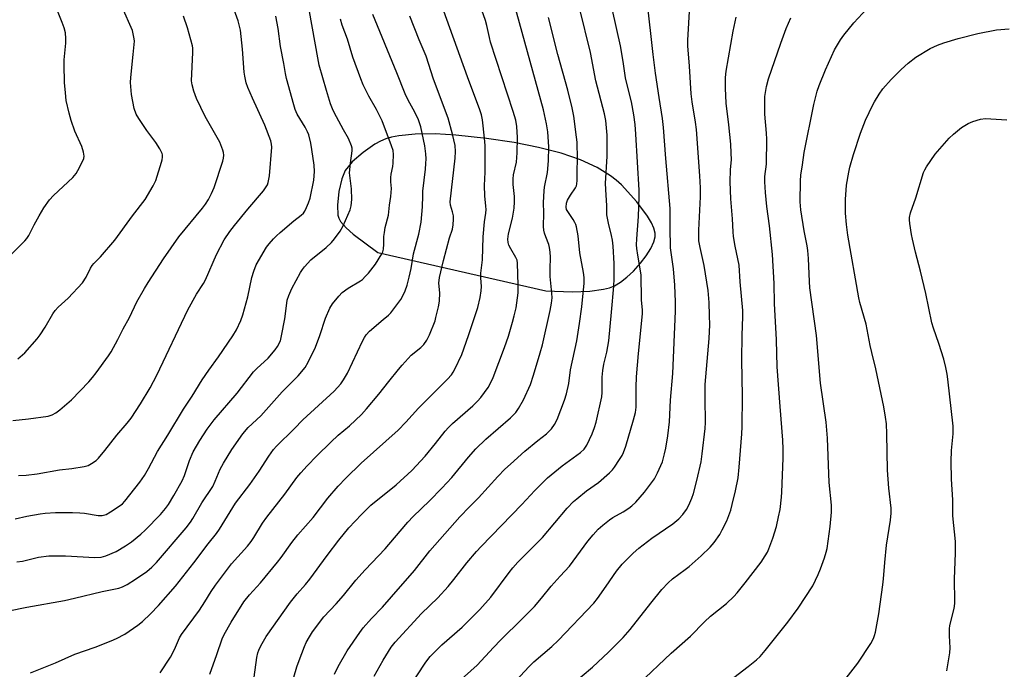
# Model space of a CAD drawing. Units: inches. Extents: x 1165771 to 1171771, y 537459 to 541460.
# Drawn here: x 1168918 to 1169261, y 539511 to 539737 of the extents above; entities that cross this region are included whole.
import ezdxf

# ---------------------------------------------------------------- set-up
doc = ezdxf.new("R2010")
doc.units = ezdxf.units.IN
doc.header["$MEASUREMENT"] = 0
doc.layers.add('NTRL-Farm Land', color=3, linetype='Continuous')
doc.layers.add('Undefined', color=1, linetype='Continuous')

msp = doc.modelspace()

# ---------------------------------------------------------------- linework, layer by layer
at = {"layer": 'NTRL-Farm Land'}
msp.add_polyline3d([(1169029.31, 539666.75, 0), (1169031.31, 539664.44, 0), (1169033.79, 539662.34, 0), (1169042.28, 539655.92, 0), (1169100.82, 539642.59, 0), (1169110.06, 539642.27, 0), (1169116.11, 539642.44, 0), (1169120.94, 539643.09, 0), (1169122.95, 539643.63, 0), (1169124.78, 539644.33, 0), (1169126.85, 539645.54, 0), (1169129.09, 539647.29, 0), (1169131.37, 539649.44, 0), (1169133.86, 539652.21, 0), (1169135.8, 539654.75, 0), (1169137.38, 539657.25, 0), (1169138.47, 539659.58, 0), (1169138.92, 539661.32, 0), (1169138.89, 539662.62, 0), (1169138.45, 539664.35, 0), (1169137.62, 539666.23, 0), (1169136.27, 539668.54, 0), (1169132.51, 539673.55, 0), (1169127.15, 539679.4, 0), (1169125.35, 539681.07, 0), (1169123.33, 539682.63, 0), (1169118.73, 539685.44, 0), (1169112.87, 539688.1, 0), (1169106.13, 539690.42, 0), (1169098.33, 539692.46, 0), (1169089.75, 539694.17, 0), (1169080.22, 539695.6, 0), (1169069.48, 539696.79, 0), (1169062.32, 539697.19, 0), (1169055.33, 539697.07, 0), (1169049.59, 539696.5, 0), (1169047.06, 539696.02, 0), (1169045.11, 539695.46, 0), (1169043.3, 539694.69, 0), (1169041.32, 539693.61, 0), (1169037.18, 539690.75, 0), (1169033.44, 539687.42, 0), (1169031.95, 539685.75, 0), (1169031, 539684.42, 0), (1169029.75, 539681.53, 0), (1169028.74, 539677.13, 0), (1169028.27, 539672.33, 0), (1169028.44, 539668.86, 0), (1169028.76, 539667.8, 0)], close=True, dxfattribs=at)
at = {"layer": 'Undefined'}
for points, elevation in [([(1169012.29, 539505.39), (1169014.13, 539511.67), (1169014.88, 539513.9), (1169016.73, 539518.83), (1169017.35, 539520.14), (1169018.47, 539522.19), (1169019.63, 539523.9), (1169023.52, 539529.16), (1169027.85, 539533.62), (1169030.37, 539536.56), (1169034.68, 539541.86), (1169037.95, 539545.52), (1169044.85, 539552.8), (1169048.12, 539556.57), (1169052.72, 539562.07), (1169054.68, 539564.08), (1169060.3, 539569.52), (1169064.66, 539573.9), (1169068.05, 539577.62), (1169073.88, 539584.66), (1169076.51, 539587.63), (1169079.99, 539590.99), (1169088.57, 539598.42), (1169089.63, 539599.42), (1169090.38, 539600.25), (1169091.34, 539601.65), (1169093.07, 539604.61), (1169095.49, 539610.02), (1169096.55, 539613.23), (1169098.88, 539620.95), (1169099.67, 539623.79), (1169102.39, 539635.74), (1169102.82, 539638.26), (1169103, 539640.14), (1169102.94, 539641.71), (1169102.35, 539647.58), (1169102.3, 539650.06), (1169102.45, 539654.31), (1169102.34, 539655.99), (1169102.11, 539657.64), (1169101.86, 539658.72), (1169100.8, 539661.3), (1169100.32, 539662.69), (1169100.11, 539663.7), (1169100.01, 539665.01), (1169100.13, 539669.54), (1169100.01, 539673.28), (1169100.2, 539677.31), (1169100.37, 539678.68), (1169101.37, 539683.74), (1169101.74, 539687.76), (1169101.89, 539692.69), (1169101.51, 539697.87), (1169101.04, 539700.72), (1169099.97, 539705.53), (1169087.96, 539749.41)], 306), ([(1168917.14, 539578.28), (1168919.81, 539578.38), (1168923.68, 539578.87), (1168931.41, 539580.25), (1168935.81, 539580.71), (1168940.05, 539581.41), (1168941.39, 539581.8), (1168942.62, 539582.45), (1168944.24, 539583.53), (1168945.06, 539584.31), (1168947.28, 539586.98), (1168951.44, 539592.35), (1168955.08, 539596.57), (1168956.45, 539598.27), (1168959.69, 539603.19), (1168963.02, 539608.84), (1168965.35, 539613.22), (1168976.13, 539635.94), (1168979.21, 539641.42), (1168981.62, 539645.1), (1168982.36, 539646.37), (1168986.19, 539655.17), (1168988.84, 539660.32), (1168990.81, 539663.2), (1168992.37, 539665.32), (1168997.04, 539671), (1169002.5, 539677.31), (1169003.48, 539678.71), (1169003.85, 539679.44), (1169004.12, 539680.21), (1169004.61, 539682.64), (1169005.37, 539692.55), (1169005.31, 539693.66), (1169005.06, 539694.74), (1169002.95, 539700.21), (1168998.65, 539709.58), (1168997.08, 539713.33), (1168996.52, 539714.97), (1168996, 539717.23), (1168995.77, 539718.67), (1168995.17, 539726.68), (1168994.48, 539733.25), (1168993.7, 539736.55), (1168991.51, 539742.52)], 290), ([(1168983.81, 539509.18), (1168986.26, 539515.99), (1168988.08, 539521.42), (1168988.86, 539522.96), (1168991.28, 539527.29), (1168995.65, 539534.35), (1168997.61, 539536.81), (1169001.5, 539540.98), (1169007.41, 539548.1), (1169008.69, 539549.73), (1169012.4, 539554.97), (1169014.45, 539557.66), (1169019.8, 539563.69), (1169024.88, 539570.36), (1169028.5, 539574.55), (1169031.14, 539577.32), (1169036.54, 539582.62), (1169049.43, 539594.08), (1169052.08, 539596.9), (1169056.45, 539601.79), (1169066.56, 539611.82), (1169067.94, 539613.35), (1169068.61, 539614.31), (1169069.16, 539615.35), (1169071.59, 539620.42), (1169073.89, 539627.04), (1169077.15, 539636.81), (1169077.99, 539640.25), (1169078.32, 539642.59), (1169078.38, 539644.07), (1169078.15, 539647.06), (1169078.15, 539648.71), (1169078.75, 539653.4), (1169079.06, 539661.35), (1169079.5, 539666.58), (1169079.91, 539669.57), (1169080, 539670.89), (1169079.96, 539671.99), (1169079.6, 539675.67), (1169079.43, 539679.24), (1169079.76, 539683.84), (1169079.68, 539693.16), (1169079.52, 539695.68), (1169078.81, 539702.12), (1169078.46, 539703.76), (1169077.9, 539705.57), (1169073.53, 539717.04), (1169063.82, 539744.16)], 302), ([(1169041.03, 539508.43), (1169044.16, 539514.08), (1169047.01, 539518.55), (1169048.33, 539520.25), (1169057.59, 539530.28), (1169063.19, 539535.76), (1169066.83, 539539.65), (1169068.85, 539542.1), (1169073.29, 539547.93), (1169076.71, 539551.89), (1169078.3, 539553.59), (1169092.49, 539568.24), (1169097, 539573.11), (1169101.37, 539577.52), (1169106.51, 539581.71), (1169112.94, 539586.34), (1169114.24, 539587.5), (1169115.13, 539588.87), (1169116.95, 539592.85), (1169117.84, 539594.98), (1169118.42, 539596.85), (1169120.33, 539605.69), (1169120.47, 539607.18), (1169120.48, 539612.49), (1169120.64, 539614.82), (1169121.08, 539617.09), (1169122.1, 539621.23), (1169122.72, 539625.2), (1169123.74, 539635.13), (1169124.52, 539644.22), (1169124.62, 539646.76), (1169124.6, 539652.07), (1169124.25, 539658.13), (1169124.03, 539660.14), (1169123.7, 539661.86), (1169122.61, 539666.16), (1169122.12, 539669.04), (1169122.13, 539672.22), (1169121.79, 539675.88), (1169121.62, 539679.92), (1169122.2, 539689.39), (1169122.22, 539692.31), (1169122.14, 539696.72), (1169121.73, 539701.81), (1169121.28, 539704.2), (1169118.26, 539715.7), (1169116.35, 539725.51), (1169112.59, 539741.04)], 310), ([(1169069.27, 539505.42), (1169076.95, 539512.31), (1169082.58, 539518.44), (1169085.12, 539521.1), (1169092.58, 539528.37), (1169096.9, 539532.72), (1169099.38, 539535.64), (1169102.71, 539539.78), (1169105.81, 539543.22), (1169109.08, 539546.72), (1169115.43, 539555.41), (1169117.28, 539557.67), (1169119.11, 539559.63), (1169120.64, 539561.03), (1169122.97, 539562.83), (1169124.2, 539563.66), (1169127.82, 539565.7), (1169129.71, 539566.89), (1169130.8, 539567.71), (1169132.18, 539569.05), (1169135.2, 539572.54), (1169138.65, 539577.18), (1169139.76, 539579.25), (1169141.41, 539583.07), (1169142.17, 539585.81), (1169142.58, 539587.8), (1169143.31, 539592.12), (1169143.85, 539597.02), (1169144.2, 539604.5), (1169145.12, 539613.83), (1169145.96, 539635.44), (1169145.98, 539638.77), (1169145.72, 539644.55), (1169145.24, 539650.19), (1169144.27, 539657.57), (1169144.14, 539664.64), (1169144.14, 539671.23), (1169142.65, 539688.59), (1169141.87, 539699.39), (1169141.48, 539702.54), (1169140.26, 539709.9), (1169138.98, 539718.35), (1169138.18, 539724.85), (1169136.18, 539743.5)], 314), ([(1169089, 539505.38), (1169094.92, 539511.78), (1169096.61, 539513.42), (1169102.87, 539518.82), (1169105.14, 539520.91), (1169117.58, 539533.93), (1169118.83, 539535.46), (1169121.79, 539539.85), (1169125.41, 539545), (1169127.43, 539547.47), (1169131.22, 539551.27), (1169133.25, 539552.98), (1169137.76, 539556.46), (1169145.07, 539561.54), (1169147.12, 539563.26), (1169148.57, 539564.74), (1169149.79, 539566.43), (1169150.69, 539567.96), (1169151.72, 539570.36), (1169152.28, 539572.01), (1169153.47, 539576.52), (1169154.88, 539583.02), (1169155.3, 539585.79), (1169156.29, 539594.67), (1169156.4, 539596.78), (1169156.27, 539605.07), (1169156.32, 539609.98), (1169157.7, 539626), (1169157.91, 539630.71), (1169157.89, 539633.94), (1169157.74, 539638.52), (1169157.41, 539642.64), (1169156.03, 539651.33), (1169154.55, 539657.67), (1169154.16, 539659.95), (1169154.07, 539663.63), (1169154.67, 539675.24), (1169154.68, 539678.44), (1169154.49, 539682.61), (1169153.25, 539698.72), (1169152.92, 539701.24), (1169151.75, 539708.37), (1169151.42, 539711.15), (1169150.88, 539720.72), (1169150.28, 539727.77), (1169150.31, 539729.76), (1169151.03, 539741.72)], 316), ([(1168909.44, 539650.11), (1168919.37, 539659.95), (1168920.14, 539660.83), (1168920.81, 539661.78), (1168922.69, 539665.5), (1168924.4, 539668.62), (1168926.03, 539671.41), (1168927.97, 539674.22), (1168929.35, 539675.72), (1168936.06, 539682.05), (1168937.22, 539683.39), (1168937.81, 539684.41), (1168939.55, 539687.86), (1168939.88, 539688.66), (1168940.02, 539689.47), (1168939.83, 539690.85), (1168939.28, 539692.77), (1168936.81, 539698.1), (1168935.52, 539701.88), (1168934.79, 539704.4), (1168933.81, 539708.75), (1168933.5, 539711.49), (1168933.24, 539715.08), (1168933.03, 539721.19), (1168933.09, 539722.93), (1168933.64, 539728.72), (1168933.68, 539730.43), (1168933.5, 539732.36), (1168933.09, 539734.09), (1168932.39, 539735.98), (1168930.51, 539740.54)], 284), ([(1168915.23, 539597.4), (1168920.67, 539598), (1168927.46, 539598.98), (1168928.87, 539599.41), (1168930.2, 539600.06), (1168931.62, 539601.12), (1168935.63, 539604.69), (1168941.69, 539610.95), (1168943, 539612.43), (1168944.25, 539613.99), (1168948.48, 539619.93), (1168949.43, 539621.39), (1168951.77, 539625.67), (1168953.64, 539629.39), (1168955.82, 539633.34), (1168958.45, 539638.7), (1168961.04, 539643.43), (1168962.29, 539645.46), (1168967.7, 539653.66), (1168973.01, 539661.31), (1168981.26, 539671.28), (1168982.3, 539672.67), (1168983.38, 539674.33), (1168984.41, 539676.41), (1168985.27, 539678.56), (1168988.32, 539687.64), (1168988.59, 539688.72), (1168988.67, 539689.79), (1168988.59, 539690.67), (1168988.4, 539691.53), (1168987.31, 539694.31), (1168982.16, 539703.19), (1168979.21, 539709.5), (1168978.22, 539712.05), (1168977.67, 539714.22), (1168977.48, 539715.6), (1168977.89, 539725.51), (1168977.87, 539726.96), (1168977.75, 539727.83), (1168976.03, 539734.12), (1168974.61, 539738.1)], 288), ([(1168916.06, 539563.24), (1168920.11, 539564.18), (1168924.72, 539565), (1168926.49, 539565.18), (1168930.07, 539565.39), (1168935.97, 539565.43), (1168938.52, 539565.37), (1168940.14, 539565.19), (1168944.88, 539564.39), (1168946.29, 539564.37), (1168947.66, 539564.76), (1168949.18, 539565.61), (1168952.54, 539567.82), (1168953.36, 539568.49), (1168954.26, 539569.39), (1168959.41, 539575.99), (1168961.08, 539578.35), (1168962.49, 539580.73), (1168965.55, 539586.66), (1168969.19, 539592.35), (1168974.64, 539601.42), (1168977.67, 539605.86), (1168981.15, 539611.56), (1168983.46, 539614.93), (1168986.83, 539619.64), (1168991.78, 539626.95), (1168993.05, 539628.95), (1168994.63, 539632.27), (1168995.33, 539634.17), (1168997.02, 539640.53), (1168998.41, 539647.16), (1168999.09, 539649.42), (1168999.94, 539651.62), (1169003.55, 539657.8), (1169004.45, 539658.95), (1169006, 539660.69), (1169007.01, 539661.74), (1169008.34, 539662.91), (1169013.1, 539666.88), (1169015.58, 539668.84), (1169016.38, 539669.64), (1169016.88, 539670.32), (1169017.52, 539671.61), (1169018.19, 539673.21), (1169018.72, 539674.86), (1169020.05, 539681.11), (1169020.31, 539684.05), (1169020.17, 539686.32), (1169019.37, 539691.72), (1169018.94, 539694), (1169018.26, 539696.86), (1169017.85, 539697.95), (1169017.06, 539699.53), (1169014.27, 539704.1), (1169013.56, 539705.63), (1169013.02, 539707.28), (1169010.48, 539716.51), (1169010.13, 539718.23), (1169009.63, 539721.73), (1169008.45, 539727.62), (1169007.62, 539733.84), (1169006.8, 539738.16)], 292), ([(1168916.62, 539548.27), (1168918.62, 539548.54), (1168924.11, 539549.87), (1168927.79, 539550.33), (1168933.56, 539550.34), (1168943.76, 539549.73), (1168945.97, 539549.94), (1168947.61, 539550.35), (1168951.16, 539551.9), (1168954.47, 539553.78), (1168956.58, 539555.22), (1168959.77, 539557.88), (1168961.29, 539559.28), (1168966.69, 539564.72), (1168968.41, 539566.78), (1168969.42, 539568.26), (1168971.32, 539571.31), (1168974.21, 539576.44), (1168974.96, 539578.3), (1168976.7, 539583.48), (1168978.07, 539586.59), (1168980.3, 539590.48), (1168982.9, 539594.37), (1168984.26, 539596.29), (1168985.36, 539597.65), (1168993.31, 539607), (1168999.05, 539614.36), (1169000.23, 539615.57), (1169004.1, 539619.08), (1169006.59, 539622.01), (1169007.43, 539623.2), (1169008.38, 539625.22), (1169008.82, 539626.93), (1169009.9, 539632.83), (1169010.58, 539638.25), (1169010.78, 539639.37), (1169011.32, 539640.98), (1169012.38, 539643.37), (1169015.44, 539648.97), (1169016.05, 539649.96), (1169016.78, 539650.89), (1169018.99, 539653.3), (1169024.31, 539657.6), (1169026.15, 539659.33), (1169027.28, 539660.67), (1169029.19, 539663.35), (1169030.23, 539665.13), (1169032.67, 539670.78), (1169033.02, 539672.15), (1169033.25, 539674.35), (1169033.1, 539678.06), (1169032.51, 539683.64), (1169032.76, 539686.99), (1169033.37, 539691.34), (1169033.36, 539692.2), (1169033.19, 539692.99), (1169032.14, 539695.56), (1169030.42, 539698.54), (1169027.15, 539704.58), (1169026.55, 539705.85), (1169025.85, 539707.63), (1169024.43, 539712.32), (1169021.93, 539721.06), (1169021.4, 539723.62), (1169018.52, 539739.73)], 294), ([(1168916.99, 539618.86), (1168919.38, 539621), (1168923.64, 539625.87), (1168924.73, 539627.25), (1168926.44, 539629.87), (1168929.19, 539634.57), (1168929.96, 539635.71), (1168931.02, 539636.89), (1168934.51, 539640.06), (1168939.45, 539645.4), (1168940.7, 539647.34), (1168942.22, 539650.43), (1168942.82, 539651.39), (1168943.36, 539652.03), (1168945.69, 539654.43), (1168950.68, 539660.18), (1168956.88, 539668.65), (1168961.35, 539674.4), (1168964.1, 539679.14), (1168964.99, 539680.94), (1168967.01, 539687.34), (1168967.23, 539688.19), (1168967.34, 539689.03), (1168967.28, 539689.86), (1168967.17, 539690.4), (1168966.42, 539691.96), (1168965.03, 539694.21), (1168961.84, 539698.37), (1168959.05, 539702.56), (1168958.18, 539704.09), (1168957.52, 539705.99), (1168956.59, 539710.86), (1168956.23, 539715.09), (1168956.29, 539716.83), (1168957.12, 539724.77), (1168957.53, 539729.42), (1168957.49, 539730.29), (1168957.28, 539731.42), (1168956.83, 539733.1), (1168956.42, 539734.19), (1168953.71, 539740.19)], 286), ([(1168921.32, 539509.69), (1168924.86, 539510.98), (1168930.07, 539513.09), (1168936.83, 539516.12), (1168943.84, 539518.61), (1168949.43, 539520.73), (1168951.34, 539521.55), (1168954.2, 539523.13), (1168958.71, 539526.26), (1168960.31, 539527.53), (1168963.16, 539530.15), (1168965.96, 539533.12), (1168971.9, 539539.79), (1168978.24, 539547.88), (1168983.29, 539554.52), (1168986.19, 539558.14), (1168987.17, 539559.58), (1168992.7, 539568.62), (1168997.7, 539575.15), (1169000.95, 539579.81), (1169004.39, 539585.08), (1169005.99, 539587.34), (1169007.07, 539588.51), (1169013.14, 539594.52), (1169016.22, 539597.73), (1169027.1, 539607.67), (1169028.32, 539608.88), (1169029.43, 539610.17), (1169030.41, 539611.59), (1169031.72, 539613.87), (1169037.03, 539625.08), (1169037.69, 539626.36), (1169038.28, 539627.3), (1169039.38, 539628.57), (1169044.24, 539632.54), (1169045.99, 539634.09), (1169046.8, 539634.92), (1169050.29, 539639.56), (1169051.13, 539641.05), (1169051.84, 539642.59), (1169052.49, 539644.57), (1169053.25, 539647.35), (1169053.88, 539650.37), (1169054.77, 539655.41), (1169056.6, 539662.25), (1169057.4, 539666.46), (1169057.9, 539671.83), (1169057.94, 539675.64), (1169058.04, 539677.27), (1169058.93, 539684.94), (1169059.08, 539686.9), (1169059.12, 539688.52), (1169059.05, 539690.22), (1169058.64, 539693), (1169057.27, 539699.59), (1169056.48, 539702.08), (1169055.23, 539704.73), (1169052.88, 539708.97), (1169051.85, 539711.1), (1169048.94, 539718.43), (1169040.61, 539738.7)], 298), ([(1168966.57, 539509.6), (1168970.17, 539515.07), (1168971.5, 539517.71), (1168973.3, 539521.76), (1168973.97, 539522.99), (1168980.22, 539531.43), (1168982.08, 539534.34), (1168984.28, 539537.99), (1168985.77, 539540.17), (1168991.4, 539547.53), (1168996.93, 539553.76), (1168998.2, 539555.31), (1168999.18, 539556.73), (1169002.19, 539561.66), (1169003.62, 539563.84), (1169009.9, 539571.86), (1169014.08, 539577.56), (1169015.54, 539579.29), (1169017.66, 539581.61), (1169021.11, 539585.17), (1169025.91, 539589.93), (1169028.54, 539592.29), (1169032.48, 539595.59), (1169036.62, 539599.5), (1169038.42, 539601.52), (1169042.69, 539606.65), (1169046.21, 539610.97), (1169049.51, 539615.22), (1169050.82, 539616.75), (1169053.96, 539620.14), (1169057.33, 539622.86), (1169058.35, 539623.84), (1169059.42, 539625.35), (1169060.37, 539627.2), (1169062.25, 539632.17), (1169062.58, 539633.28), (1169063.46, 539636.94), (1169063.81, 539638.93), (1169063.86, 539641.84), (1169063.6, 539645.22), (1169063.75, 539647.2), (1169065.16, 539653.11), (1169067.27, 539660.97), (1169068.29, 539664.07), (1169068.55, 539665.48), (1169068.69, 539667.5), (1169068.66, 539668.64), (1169068.36, 539670.05), (1169067.59, 539672.42), (1169067.46, 539673.58), (1169069.25, 539688.78), (1169069.34, 539691.1), (1169069.2, 539693.1), (1169068.36, 539697.05), (1169066.85, 539702.6), (1169061.73, 539716.28), (1169059.16, 539724.21), (1169056.75, 539729.92), (1169053.47, 539738.2)], 300), ([(1168999.27, 539508.16), (1169000.19, 539515.02), (1169000.51, 539516.6), (1169000.87, 539517.58), (1169001.56, 539519.07), (1169003.44, 539522.27), (1169011.91, 539534.22), (1169014.26, 539537.13), (1169017.19, 539540.41), (1169018.67, 539542.23), (1169024.68, 539550.45), (1169028.7, 539555.79), (1169032.26, 539560.08), (1169036.6, 539564.68), (1169039.94, 539568.01), (1169048.7, 539575.02), (1169054.18, 539580.08), (1169058.79, 539585.01), (1169062.43, 539589.48), (1169065.74, 539593.72), (1169066.88, 539595.03), (1169068.34, 539596.41), (1169075.43, 539602.55), (1169077.04, 539604.17), (1169078.16, 539605.45), (1169080.7, 539608.94), (1169081.79, 539610.92), (1169082.52, 539612.46), (1169086.42, 539622.82), (1169087.83, 539626.8), (1169089.27, 539631.64), (1169089.85, 539633.87), (1169090.45, 539636.67), (1169091.19, 539641.84), (1169091.22, 539644.56), (1169091, 539652.16), (1169090.82, 539653.21), (1169090.44, 539654.21), (1169088.6, 539657.21), (1169087.95, 539658.51), (1169087.7, 539659.35), (1169087.57, 539660.5), (1169087.84, 539662.4), (1169089.21, 539667.87), (1169089.59, 539669.9), (1169089.75, 539671.34), (1169089.87, 539673.57), (1169089.87, 539675.41), (1169089.51, 539679.58), (1169089.43, 539681.56), (1169089.59, 539682.94), (1169090.57, 539687.39), (1169090.89, 539690.55), (1169090.97, 539695.91), (1169090.75, 539699.7), (1169090.37, 539701.9), (1169089.49, 539704.95), (1169081.61, 539729.13), (1169081.17, 539730.75), (1169080.25, 539734.91), (1169079.77, 539736.6), (1169078.5, 539740.19)], 304), ([(1169027.26, 539509.15), (1169028.51, 539511.84), (1169031.67, 539517.24), (1169036.04, 539523.64), (1169037.27, 539525.31), (1169040.13, 539528.55), (1169044, 539532.53), (1169047.12, 539536.05), (1169055.1, 539545.23), (1169060.49, 539552.11), (1169070.94, 539563.88), (1169074.3, 539567.43), (1169077.43, 539570.53), (1169084.16, 539578.01), (1169086.61, 539580.5), (1169088.49, 539582.28), (1169093.51, 539586.74), (1169098.01, 539590.44), (1169101.1, 539592.86), (1169102.8, 539594.5), (1169103.89, 539596.08), (1169104.8, 539597.81), (1169107.39, 539604.57), (1169108.07, 539606.71), (1169108.79, 539610.32), (1169109.47, 539615.11), (1169111.59, 539625.13), (1169112.61, 539631.18), (1169113.39, 539637.02), (1169114.15, 539645.2), (1169114.14, 539647.22), (1169114.01, 539648.95), (1169112.63, 539655.84), (1169112.14, 539661.66), (1169111.53, 539664.78), (1169111.3, 539665.61), (1169110.98, 539666.4), (1169110.39, 539667.38), (1169108.45, 539670.18), (1169108.08, 539670.91), (1169107.92, 539671.7), (1169108.04, 539673.08), (1169108.4, 539674.13), (1169109.4, 539675.81), (1169111.19, 539678.42), (1169111.5, 539679.11), (1169111.68, 539679.83), (1169111.74, 539680.95), (1169111.73, 539684.13), (1169111.91, 539688.53), (1169111.75, 539694.32), (1169111.57, 539696.07), (1169110.53, 539703.38), (1169110.02, 539706.3), (1169108.55, 539712.4), (1169104.99, 539724.84), (1169101.75, 539737.71)], 308), ([(1169053.01, 539504.23), (1169059.02, 539513.29), (1169060.55, 539515.29), (1169064.59, 539519.39), (1169071.64, 539525.53), (1169077.84, 539531.65), (1169081.65, 539535.98), (1169088.01, 539544.55), (1169089.32, 539546.17), (1169091.13, 539548.15), (1169099.69, 539556.74), (1169108.24, 539566.91), (1169110.51, 539569.23), (1169111.6, 539570.21), (1169115.01, 539572.94), (1169119.15, 539575.9), (1169123.02, 539579.2), (1169124.09, 539580.23), (1169124.78, 539581.15), (1169126.51, 539583.82), (1169127.42, 539585.29), (1169127.93, 539586.32), (1169128.72, 539588.51), (1169131.38, 539597.71), (1169132.04, 539600.24), (1169132.34, 539602.06), (1169132.24, 539609), (1169132.36, 539612.63), (1169133.08, 539620.81), (1169134.52, 539634.53), (1169134.49, 539635.89), (1169134.17, 539639.46), (1169134.07, 539648.16), (1169132.85, 539655.01), (1169132.55, 539657.24), (1169132.46, 539658.56), (1169132.5, 539660.66), (1169133.16, 539668.4), (1169133.36, 539675.27), (1169133.29, 539677.57), (1169132.21, 539697.1), (1169131.92, 539700.39), (1169131.51, 539703.81), (1169130.69, 539708.39), (1169129.37, 539713.31), (1169128.57, 539716.63), (1169127.78, 539722.34), (1169126.86, 539727.82), (1169124.1, 539740.23)], 312), ([(1169106.34, 539502.59), (1169117.06, 539511.6), (1169122.61, 539516.88), (1169127.78, 539521.97), (1169130.16, 539524.67), (1169137.35, 539533.9), (1169141.26, 539538.61), (1169143.44, 539540.97), (1169144.96, 539542.32), (1169149.37, 539545.56), (1169150.74, 539546.65), (1169154.95, 539550.4), (1169158.04, 539553.36), (1169159.49, 539555.02), (1169161.43, 539557.83), (1169162.28, 539559.36), (1169163.84, 539562.57), (1169165.22, 539566.27), (1169165.78, 539568.19), (1169166.94, 539572.97), (1169167.78, 539577.51), (1169168.21, 539581.26), (1169169.09, 539592.84), (1169169.18, 539595.21), (1169169.31, 539605.94), (1169169.09, 539618.59), (1169169.22, 539627.18), (1169169.43, 539633.48), (1169169.41, 539635.74), (1169168.52, 539645.64), (1169168.17, 539651.55), (1169166.79, 539658.08), (1169166.19, 539661.51), (1169166.02, 539663.15), (1169165.79, 539667.6), (1169165.3, 539674.61), (1169165.06, 539680.54), (1169165.09, 539684.72), (1169165.47, 539688.23), (1169165.42, 539690.5), (1169165.23, 539693.65), (1169164.62, 539700.33), (1169163.65, 539707.92), (1169163.39, 539713.09), (1169163.45, 539716.85), (1169163.68, 539718.99), (1169166.09, 539732.97), (1169167.14, 539737.8)], 318), ([(1169133.17, 539505.78), (1169144.49, 539516.45), (1169151.23, 539522.38), (1169156.15, 539527.37), (1169158.18, 539529.31), (1169163.74, 539533.81), (1169166.27, 539536.24), (1169167.46, 539537.52), (1169170.24, 539540.93), (1169175.8, 539548.14), (1169177.26, 539550.38), (1169177.98, 539551.67), (1169178.46, 539552.73), (1169179.88, 539556.47), (1169181.12, 539560.59), (1169181.92, 539563.95), (1169182.39, 539566.5), (1169182.89, 539570.79), (1169183.02, 539572.51), (1169183.46, 539584.33), (1169183.48, 539587.46), (1169183.36, 539590.63), (1169182.41, 539602.32), (1169181.43, 539616.1), (1169181.15, 539625.54), (1169180.52, 539638.14), (1169180.33, 539645.09), (1169179.81, 539655.16), (1169178.71, 539665.19), (1169177.82, 539671.88), (1169177.35, 539676.78), (1169177.1, 539680.49), (1169177.12, 539682.32), (1169177.63, 539686.59), (1169177.83, 539695.38), (1169177.74, 539697.41), (1169177.07, 539704.09), (1169177.05, 539707.9), (1169177.16, 539710.23), (1169177.65, 539713.67), (1169178.35, 539716.32), (1169182.68, 539728.77), (1169184.59, 539733.8), (1169186.2, 539737.52)], 320), ([(1169161.74, 539504.55), (1169171.31, 539511.85), (1169174.25, 539514.2), (1169175.5, 539515.34), (1169177.22, 539517.35), (1169185.15, 539527.3), (1169188.75, 539532.09), (1169193.79, 539539.86), (1169195.72, 539543.88), (1169196.49, 539545.8), (1169197.89, 539549.67), (1169198.47, 539551.57), (1169198.78, 539552.94), (1169199.83, 539560.57), (1169200.27, 539565.59), (1169200.29, 539567.94), (1169199.49, 539575.83), (1169198.93, 539591.34), (1169198.46, 539596.84), (1169196.49, 539610.38), (1169195.08, 539627.04), (1169192.8, 539643.64), (1169192.62, 539645.78), (1169192.3, 539653.79), (1169192.04, 539656.61), (1169191.81, 539658.28), (1169190.83, 539663.42), (1169189.62, 539670.79), (1169189.36, 539673.56), (1169189.53, 539680.85), (1169189.7, 539682.77), (1169190.18, 539686.44), (1169190.86, 539690.75), (1169194.17, 539707.36), (1169195.38, 539711.99), (1169196.06, 539714.02), (1169198.25, 539719.45), (1169201.38, 539726.38), (1169203.49, 539729.9), (1169204.65, 539731.57), (1169208.11, 539735.83), (1169212.57, 539740.7)], 322), ([(1168913.82, 539531.26), (1168920.13, 539532.53), (1168933.22, 539534.86), (1168936.7, 539535.62), (1168946.3, 539537.9), (1168952.07, 539539.12), (1168953.43, 539539.58), (1168954.99, 539540.33), (1168957.93, 539542.19), (1168961.92, 539544.93), (1168963.67, 539546.41), (1168965.25, 539548.08), (1168975.62, 539560.09), (1168977.14, 539562.1), (1168977.91, 539563.32), (1168981, 539568.75), (1168984.81, 539574.53), (1168985.69, 539576.34), (1168987.43, 539580.51), (1168988.52, 539582.56), (1168991.44, 539587.3), (1168995.33, 539592.84), (1168997.19, 539594.96), (1169001.53, 539599.02), (1169008.98, 539607.39), (1169014.63, 539613), (1169017.06, 539615.93), (1169018.06, 539617.7), (1169020.61, 539622.95), (1169022.12, 539627.05), (1169024.09, 539633.08), (1169025.6, 539636.51), (1169026.48, 539638), (1169028.74, 539640.73), (1169029.96, 539641.98), (1169032.02, 539643.44), (1169036.28, 539646.04), (1169036.97, 539646.56), (1169037.97, 539647.5), (1169039.08, 539648.76), (1169041.5, 539651.9), (1169043.67, 539655.4), (1169044.05, 539656.18), (1169044.28, 539657.02), (1169044.44, 539658.77), (1169044.47, 539661.45), (1169044.62, 539662.9), (1169044.92, 539664.63), (1169046.05, 539668.95), (1169046.41, 539672.34), (1169046.88, 539675.34), (1169047.03, 539678.2), (1169046.88, 539680.55), (1169046.88, 539682.03), (1169047.01, 539683.21), (1169047.52, 539685.83), (1169047.66, 539687), (1169047.79, 539689.96), (1169047.63, 539691.39), (1169047.12, 539693.02), (1169043.84, 539701.75), (1169041.85, 539705.64), (1169039.16, 539710.27), (1169037.25, 539714.21), (1169036.35, 539716.37), (1169033.62, 539723.83), (1169031.73, 539730.15), (1169029.96, 539735.06), (1169029.32, 539737.12)], 296), ([(1169205.47, 539507.78), (1169209.48, 539512.99), (1169213.97, 539519.85), (1169214.93, 539521.6), (1169215.32, 539522.63), (1169215.6, 539523.75), (1169216.76, 539530.16), (1169218.23, 539540.29), (1169218.45, 539542.34), (1169218.88, 539547.98), (1169219.5, 539554.01), (1169220.88, 539562.72), (1169221.05, 539565.23), (1169221.06, 539566.92), (1169220.34, 539573.92), (1169219.82, 539580.19), (1169219.62, 539592.79), (1169219.44, 539596.31), (1169219.16, 539598.57), (1169218.53, 539602.23), (1169215.81, 539615.44), (1169214.33, 539621.08), (1169213.75, 539623.56), (1169212.39, 539630.95), (1169210.2, 539638.45), (1169209.8, 539640.13), (1169206.04, 539661.9), (1169205.52, 539665.6), (1169205.17, 539669.61), (1169205.15, 539674.35), (1169205.54, 539679.35), (1169206.31, 539683.9), (1169206.7, 539685.58), (1169208.01, 539689.98), (1169210.47, 539697.46), (1169212.18, 539701.9), (1169214.75, 539707.26), (1169215.3, 539708.3), (1169216.92, 539710.96), (1169218.21, 539712.84), (1169221.06, 539716.14), (1169224.58, 539719.64), (1169226.99, 539721.76), (1169229.72, 539723.91), (1169234.64, 539726.9), (1169237.25, 539728.09), (1169239.41, 539728.89), (1169244.48, 539730.32), (1169251.31, 539732.07), (1169257.75, 539733.42), (1169262.14, 539733.7)], 324), ([(1169240.45, 539510.35), (1169241.56, 539516.63), (1169241.67, 539518.37), (1169241.36, 539522.51), (1169241.4, 539525), (1169241.59, 539526.08), (1169243.07, 539532.03), (1169243.32, 539533.76), (1169243.33, 539536.6), (1169243.14, 539540.26), (1169243.12, 539542.33), (1169243.45, 539551.22), (1169243.49, 539555.28), (1169242.62, 539564.32), (1169242.53, 539569.86), (1169242.16, 539577.05), (1169241.96, 539583.13), (1169242.08, 539586.97), (1169242.73, 539592.76), (1169242.67, 539595.48), (1169240.88, 539611.82), (1169240.63, 539613.58), (1169240.17, 539615.91), (1169239.43, 539618.75), (1169237.66, 539624.25), (1169235.82, 539629.59), (1169235.3, 539631.46), (1169233.21, 539641.69), (1169231.3, 539649.39), (1169229.52, 539656), (1169228.51, 539660.49), (1169228.18, 539662.2), (1169227.61, 539666.05), (1169227.49, 539667.23), (1169227.51, 539668.07), (1169227.88, 539669.72), (1169229.64, 539674.94), (1169232.39, 539683.69), (1169232.83, 539684.65), (1169233.41, 539685.66), (1169236.46, 539690.09), (1169241.29, 539695.71), (1169242.83, 539697.12), (1169245.58, 539699.41), (1169247.88, 539700.77), (1169249.49, 539701.51), (1169252.24, 539702.31), (1169253.91, 539702.53), (1169261.42, 539702.1)], 326)]:
    msp.add_lwpolyline(points, dxfattribs=dict(at, elevation=elevation))

doc.saveas('drawing.dxf')
